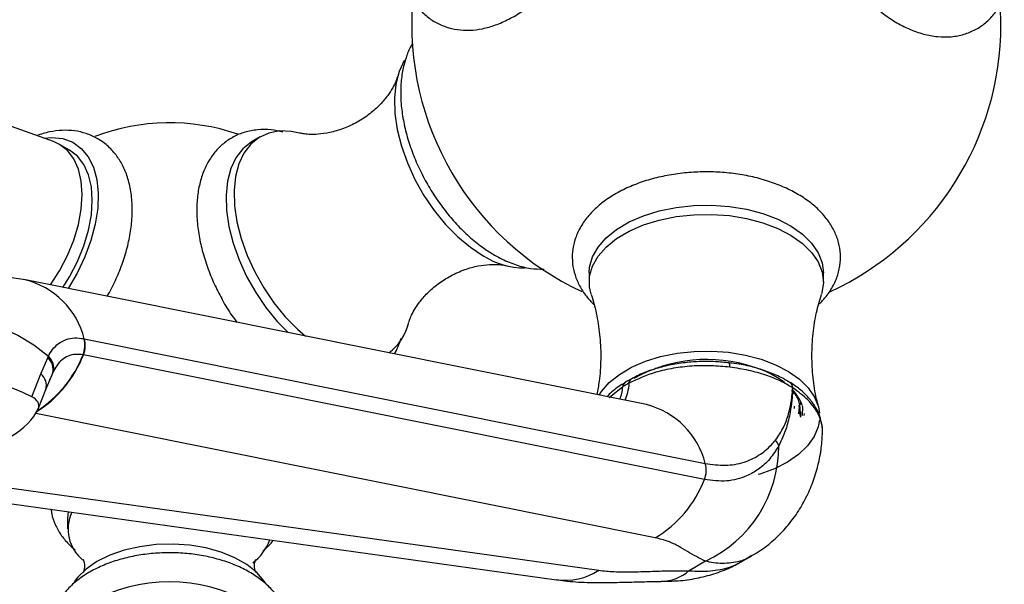
# Model space of a CAD drawing. Units: millimetres. Extents: x 5 to 995, y 5 to 995.
# Drawn here: x 774 to 800, y 206 to 220 of the extents above; entities that cross this region are included whole.
import ezdxf

# ---------------------------------------------------------------- set-up
doc = ezdxf.new("R2010")
doc.units = ezdxf.units.MM

msp = doc.modelspace()

# ---------------------------------------------------------------- linework, layer by layer
at = {"color": 7, "linetype": 'Continuous', "lineweight": 25}
for p, q in [((799.532, 220.326), (799.518, 220.804)), ((774.449, 217.224), (770.396, 218.666)), ((774.876, 216.996), (774.61, 217.15)), ((779.921, 217.352), (779.708, 217.23)), ((788.632, 213.753), (788.632, 213.508)), ((794.832, 213.508), (794.832, 213.753)), ((790.148, 210.26), (773.709, 213.562)), ((775.252, 212.007), (775.265, 212.004)), ((775.265, 212.004), (791.703, 208.703)), ((774.113, 211.072), (774.295, 211.503)), ((774.295, 211.503), (774.313, 211.54)), ((775.242, 211.577), (775.231, 211.579)), ((791.68, 208.276), (775.242, 211.577)), ((773.877, 210.47), (774.113, 211.072)), ((774.423, 211.086), (774.241, 210.648)), ((774.439, 211.122), (774.423, 211.086)), ((774.052, 210.167), (774.245, 210.659)), ((789.53, 210.738), (789.519, 210.732)), ((789.586, 210.849), (789.574, 210.842)), ((789.691, 210.83), (789.68, 210.824)), ((794.018, 210.706), (794.019, 210.705)), ((794.183, 210.016), (794.21, 210.296)), ((794.232, 210.311), (794.212, 210.258)), ((794.232, 210.295), (794.232, 210.326)), ((794.211, 210.007), (794.219, 209.947)), ((794.232, 209.931), (794.232, 210.081)), ((794.764, 209.831), (794.754, 209.901)), ((770.841, 207.984), (787.762, 205.62)), ((774.836, 207.426), (774.82, 207.255)), ((774.82, 207.255), (774.82, 206.969)), ((792.699, 206.121), (792.937, 206.258)), ((791.714, 206.115), (791.279, 205.864))]:
    msp.add_line(p, q, dxfattribs=at)
at = {"color": 8, "linetype": 'Continuous', "lineweight": 25}
for p, q in [((774.423, 211.086), (774.362, 210.944)), ((789.519, 210.732), (789.163, 210.444)), ((794.18, 210.242), (794.211, 210.007)), ((790.379, 206.736), (773.981, 210.03)), ((771.413, 208.314), (788.884, 205.874))]:
    msp.add_line(p, q, dxfattribs=at)
at = {"color": 7, "linetype": 'Continuous', "lineweight": 25, "flags": 128}
for points in [[(783.738, 219.377), (783.734, 219.37), (783.6, 219.082), (783.513, 218.748), (783.475, 218.375), (783.488, 217.971), (783.55, 217.545), (783.661, 217.105), (783.818, 216.661), (784.018, 216.223), (784.257, 215.8), (784.529, 215.4), (784.829, 215.033), (785.15, 214.705), (785.485, 214.425), (785.828, 214.199)], [(780.962, 217.45), (780.744, 217.494), (780.433, 217.505), (780.146, 217.451), (779.89, 217.334), (779.67, 217.156), (779.491, 216.921), (779.357, 216.633), (779.27, 216.299), (779.232, 215.926), (779.245, 215.522), (779.307, 215.096), (779.418, 214.656), (779.576, 214.212), (779.776, 213.774), (780.014, 213.35), (780.286, 212.951), (780.586, 212.583), (780.907, 212.256), (781.117, 212.074)], [(774.184, 217.318), (774.406, 217.336), (774.696, 217.305), (774.957, 217.207), (775.182, 217.045), (775.366, 216.824), (775.504, 216.547), (775.594, 216.222), (775.633, 215.857), (775.62, 215.459), (775.555, 215.039), (775.441, 214.605), (775.28, 214.169), (775.075, 213.74), (774.836, 213.336)], [(774.373, 213.429), (774.61, 213.801), (774.819, 214.204), (774.987, 214.618), (775.111, 215.032), (775.186, 215.437), (775.211, 215.822), (775.186, 216.178), (775.111, 216.496), (774.987, 216.768), (774.819, 216.988), (774.61, 217.15), (774.449, 217.224)], [(779.708, 217.23), (779.678, 217.212), (779.458, 217.034), (779.279, 216.798), (779.145, 216.51), (779.058, 216.177), (779.02, 215.804), (779.033, 215.4), (779.095, 214.973), (779.206, 214.534), (779.363, 214.09), (779.563, 213.651), (779.802, 213.228), (780.074, 212.828), (780.374, 212.461), (780.661, 212.166)], [(774.699, 213.363), (774.876, 213.648), (775.085, 214.051), (775.253, 214.465), (775.376, 214.879), (775.451, 215.284), (775.476, 215.669), (775.451, 216.025), (775.376, 216.342), (775.253, 216.615), (775.085, 216.834), (774.876, 216.996), (774.876, 216.996)], [(788.632, 213.753), (788.643, 213.902), (788.719, 214.172), (788.865, 214.433), (789.078, 214.678), (789.354, 214.901), (789.685, 215.097), (790.065, 215.262), (790.483, 215.391), (790.931, 215.482), (791.397, 215.532), (791.872, 215.541), (792.343, 215.508), (792.799, 215.433), (793.231, 215.32)], [(793.231, 215.32), (793.628, 215.169), (793.98, 214.985), (794.28, 214.773), (794.52, 214.537), (794.694, 214.282), (794.799, 214.015), (794.832, 213.753)], [(788.685, 213.181), (788.64, 213.383), (788.643, 213.657), (788.719, 213.927), (788.865, 214.188), (789.078, 214.433), (789.354, 214.656), (789.685, 214.852), (790.065, 215.017), (790.483, 215.146), (790.931, 215.237), (791.397, 215.287), (791.872, 215.296), (792.343, 215.263), (792.799, 215.188), (793.231, 215.075)], [(793.231, 215.075), (793.628, 214.924), (793.98, 214.74), (794.28, 214.528), (794.52, 214.292), (794.694, 214.037), (794.799, 213.77), (794.832, 213.496), (794.793, 213.223), (794.78, 213.181)], [(770.319, 212.186), (770.703, 212.367), (771.132, 212.486), (771.595, 212.54), (772.077, 212.527), (772.565, 212.448), (773.046, 212.305), (773.506, 212.102), (773.932, 211.845), (774.313, 211.54)], [(788.896, 210.512), (788.957, 210.606), (789.164, 210.843), (789.431, 211.059), (789.751, 211.248), (790.118, 211.408), (790.523, 211.533), (790.957, 211.621), (791.408, 211.67), (791.867, 211.678), (792.323, 211.646), (792.765, 211.574), (793.183, 211.464)], [(793.183, 211.464), (793.567, 211.318), (793.908, 211.141), (794.198, 210.935), (794.43, 210.706), (794.599, 210.46), (794.7, 210.201), (794.729, 210.032)], [(789.577, 210.845), (789.575, 210.844), (789.574, 210.843)], [(794.273, 210.239), (794.28, 210.181), (794.271, 209.975)], [(794.728, 209.859), (794.694, 209.672), (794.587, 209.415), (794.412, 209.169), (794.175, 208.942), (793.88, 208.739), (793.535, 208.564), (793.148, 208.421), (793.101, 208.407)], [(794.319, 210.03), (794.312, 209.975), (794.312, 209.975)], [(780.075, 205.512), (780.029, 205.585), (779.831, 205.816), (779.569, 206.024), (779.252, 206.205), (778.887, 206.353), (778.485, 206.465), (778.057, 206.537), (777.614, 206.567), (777.169, 206.555), (776.733, 206.5), (776.319, 206.405), (775.937, 206.272), (775.599, 206.105), (775.313, 205.907), (775.087, 205.685), (774.997, 205.565)]]:
    msp.add_lwpolyline(points, dxfattribs=at)
at = {"color": 7, "linetype": 'Continuous', "lineweight": 25}
for centre, radius, start, end in [((791.732, 220.326), 7.8, 175.4102, 245.0329), ((791.732, 220.326), 7.8, 294.8083, 0), ((777.52, 212.121), 5.6, 71.1767, 110.6667), ((786.929, 215.932), 2.053, 237.5767, 269.96), ((782.512, 212.746), 1.379, 306.0749, 347.2311), ((774.651, 211.823), 0.629, 337.2545, 17.0423), ((774.662, 211.823), 0.629, 337.0555, 16.7743), ((774.046, 211.198), 0.394, 343.5559, 50.7142), ((774.05, 211.232), 0.405, 344.2153, 49.4787), ((791.746, 207.495), 3.96, 71.767, 119.1666), ((792.229, 208.73), 2.637, 53.3036, 73.349), ((793.869, 210.721), 0.15, 354.2258, 55.0872), ((793.865, 210.718), 0.155, 355.1422, 53.3087), ((793.172, 209.843), 1.17, 19.9345, 43.9014), ((793.135, 208.99), 0.546, 19.555, 37.6536), ((790.289, 209.159), 3.36, 295.0928, 0.2444), ((791.101, 208.521), 0.629, 337.0555, 16.7743), ((788.802, 209.39), 3.087, 300.729, 338.8414), ((775.898, 206.97), 1.063, 155.4005, 230.8668), ((778.925, 207.126), 1.325, 307.224, 340.3322), ((777.52, 201.287), 4.281, 60.179, 119.821)]:
    msp.add_arc(centre, radius, start, end, dxfattribs=at)
at = {"color": 8, "linetype": 'Continuous', "lineweight": 25}
for centre, radius, start, end in [((773.178, 211.475), 2.153, 14.238, 76.1746), ((772.342, 212.704), 3.111, 302.3739, 338.7631), ((772.322, 212.725), 3.127, 302.8944, 338.5067), ((773.881, 210.77), 0.381, 343.0722, 52.4551), ((789.834, 210.827), 0.144, 121.0076, 178.7676), ((789.656, 210.734), 0.137, 126.911, 180.9164), ((789.614, 208.172), 2.156, 14.2621, 75.6691), ((787.97, 207.31), 1.702, 262.978, 302.4743), ((790.525, 206.731), 1.148, 270.5438, 311.033)]:
    msp.add_arc(centre, radius, start, end, dxfattribs=at)
at = {"color": 7, "linetype": 'Continuous', "lineweight": 25}
for centre, major_axis, start_param, end_param in [((771.906, 209.163), (3.096, -0.181), 0.914874, 2.420956), ((773.548, 210.252), (0.516, -0.03), 6.06402, 7.19806), ((771.049, 210.724), (3.096, -0.181), 5.562549, 6.06402)]:
    msp.add_ellipse(centre, major_axis=major_axis, ratio=0.577847, start_param=start_param, end_param=end_param, dxfattribs=at)
at = {"color": 8, "linetype": 'Continuous', "lineweight": 25}
for centre, major_axis, ratio, start_param, end_param in [((787.967, 211.611), (-1.169, 1.63), 0.632739, 3.544015, 3.772589), ((788.427, 211.877), (-0.86, 1.811), 0.515877, 3.535769, 3.876602)]:
    msp.add_ellipse(centre, major_axis=major_axis, ratio=ratio, start_param=start_param, end_param=end_param, dxfattribs=at)
at = {"color": 7, "linetype": 'Continuous', "lineweight": 25}
for points, knots in [([(783.933, 221.014), (783.971, 220.953), (784.07, 220.796), (784.271, 220.58), (784.537, 220.386), (784.832, 220.253), (785.144, 220.179), (785.471, 220.164), (785.81, 220.205), (786.158, 220.303), (786.511, 220.459), (786.864, 220.671), (787.208, 220.935), (787.535, 221.244), (787.84, 221.591), (788.119, 221.969), (788.366, 222.373), (788.578, 222.795), (788.752, 223.229), (788.883, 223.669), (788.97, 224.107), (789.008, 224.538), (788.995, 224.955), (788.926, 225.35), (788.806, 225.699), (788.636, 226.008), (788.424, 226.267), (788.164, 226.477), (787.876, 226.626), (787.568, 226.715), (787.244, 226.746), (786.909, 226.717), (786.651, 226.664), (786.508, 226.605), (786.478, 226.593)], [0, 0, 0, 0, 0.019809, 0.05151, 0.082259, 0.112241, 0.141982, 0.172021, 0.202889, 0.234878, 0.267944, 0.301743, 0.335853, 0.369921, 0.40387, 0.437708, 0.47149, 0.505283, 0.539146, 0.573151, 0.607376, 0.641882, 0.676678, 0.711599, 0.746166, 0.776202, 0.808504, 0.839552, 0.869678, 0.899446, 0.929348, 0.959959, 0.991644, 1, 1, 1, 1]), ([(794.877, 222.479), (794.883, 222.465), (794.957, 222.307), (795.133, 222.018), (795.403, 221.621), (795.705, 221.254), (796.029, 220.922), (796.373, 220.632), (796.733, 220.387), (797.103, 220.195), (797.48, 220.061), (797.853, 219.991), (798.215, 219.989), (798.553, 220.053), (798.859, 220.179), (799.127, 220.36), (799.354, 220.587), (799.535, 220.86), (799.647, 221.083), (799.684, 221.222), (799.691, 221.248)], [0, 0, 0, 0, 0.005882, 0.068715, 0.131594, 0.194595, 0.257832, 0.321416, 0.385428, 0.449869, 0.514474, 0.578513, 0.641032, 0.701311, 0.759384, 0.816004, 0.872149, 0.928736, 0.986716, 1, 1, 1, 1]), ([(783.959, 219.824), (783.952, 219.813), (783.881, 219.711), (783.79, 219.481), (783.689, 219.134), (783.64, 218.749), (783.637, 218.337), (783.684, 217.904), (783.778, 217.46), (783.916, 217.014), (784.096, 216.572), (784.314, 216.142), (784.566, 215.73), (784.849, 215.343), (785.158, 214.988), (785.49, 214.669), (785.815, 214.413), (786.096, 214.233), (786.382, 214.079), (786.699, 213.95), (787.073, 213.855), (787.318, 213.848), (787.438, 213.844)], [0, 0, 0, 0, 0.00607, 0.056173, 0.107911, 0.161198, 0.215533, 0.27032, 0.325073, 0.379662, 0.434086, 0.488406, 0.542704, 0.597065, 0.651564, 0.7063, 0.761364, 0.805241, 0.835011, 0.890691, 0.946278, 1, 1, 1, 1]), ([(783.553, 218.933), (783.552, 218.928), (783.547, 218.91), (783.513, 218.813), (783.435, 218.652), (783.3, 218.439), (783.098, 218.198), (782.826, 217.951), (782.493, 217.729), (782.127, 217.56), (781.77, 217.456), (781.459, 217.412), (781.218, 217.41), (781.05, 217.429), (780.997, 217.442), (780.972, 217.448)], [0, 0, 0, 0, 0.021077, 0.08708, 0.158171, 0.235622, 0.320204, 0.411562, 0.507654, 0.604981, 0.698964, 0.786099, 0.865041, 0.936195, 1, 1, 1, 1]), ([(775.869, 213.128), (775.908, 213.196), (776.027, 213.4), (776.186, 213.758), (776.345, 214.194), (776.458, 214.634), (776.526, 215.071), (776.543, 215.497), (776.507, 215.906), (776.419, 216.276), (776.285, 216.599), (776.107, 216.882), (775.883, 217.124), (775.613, 217.316), (775.318, 217.446), (775.005, 217.518), (774.678, 217.53), (774.342, 217.49), (774.118, 217.418), (774.005, 217.382)], [0, 0, 0, 0, 0.031531, 0.095085, 0.158816, 0.222875, 0.287399, 0.352478, 0.418049, 0.483534, 0.541344, 0.597136, 0.657038, 0.714753, 0.771065, 0.826958, 0.883459, 0.941551, 1, 1, 1, 1]), ([(780.522, 217.476), (780.418, 217.499), (780.192, 217.549), (779.852, 217.546), (779.514, 217.483), (779.208, 217.357), (778.94, 217.177), (778.714, 216.949), (778.53, 216.678), (778.389, 216.367), (778.292, 216.018), (778.241, 215.634), (778.239, 215.221), (778.286, 214.788), (778.38, 214.344), (778.519, 213.898), (778.691, 213.468), (778.835, 213.196), (778.903, 213.066)], [0, 0, 0, 0, 0.055603, 0.120992, 0.184038, 0.244776, 0.303995, 0.362718, 0.421901, 0.482543, 0.545165, 0.609661, 0.675425, 0.741736, 0.808007, 0.874078, 0.939951, 1, 1, 1, 1]), ([(793.359, 216.179), (793.283, 216.202), (793.064, 216.268), (792.683, 216.349), (792.218, 216.408), (791.745, 216.429), (791.271, 216.41), (790.805, 216.353), (790.354, 216.258), (789.926, 216.125), (789.528, 215.956), (789.166, 215.751), (788.848, 215.512), (788.584, 215.242), (788.381, 214.946), (788.245, 214.633), (788.179, 214.313), (788.181, 213.997), (788.246, 213.69), (788.371, 213.399), (788.539, 213.136), (788.687, 212.984), (788.756, 212.913)], [0, 0, 0, 0, 0.028269, 0.08115, 0.13389, 0.186542, 0.239186, 0.291897, 0.344749, 0.397836, 0.451237, 0.504993, 0.559037, 0.612914, 0.665908, 0.717262, 0.766705, 0.814667, 0.862022, 0.909466, 0.957895, 1, 1, 1, 1]), ([(794.711, 212.919), (794.745, 212.951), (794.873, 213.068), (795.037, 213.3), (795.193, 213.608), (795.276, 213.928), (795.291, 214.245), (795.241, 214.555), (795.132, 214.851), (794.965, 215.13), (794.742, 215.393), (794.465, 215.634), (794.136, 215.85), (793.767, 216.036), (793.494, 216.132), (793.359, 216.179)], [0, 0, 0, 0, 0.031346, 0.116849, 0.199987, 0.280061, 0.357493, 0.433571, 0.509501, 0.586687, 0.66616, 0.748157, 0.83212, 0.917119, 1, 1, 1, 1]), ([(783.861, 212.454), (783.863, 212.461), (783.869, 212.484), (783.908, 212.59), (783.992, 212.758), (784.135, 212.975), (784.345, 213.219), (784.626, 213.464), (784.965, 213.681), (785.331, 213.843), (785.685, 213.939), (785.989, 213.976), (786.219, 213.975), (786.375, 213.955), (786.42, 213.943), (786.44, 213.938)], [0, 0, 0, 0, 0.028635, 0.09508, 0.166771, 0.244944, 0.330267, 0.422203, 0.5185, 0.615552, 0.708678, 0.794705, 0.872516, 0.942693, 1, 1, 1, 1]), ([(773.709, 213.562), (773.543, 213.589), (773.227, 213.641), (772.752, 213.643), (772.281, 213.591), (771.811, 213.472), (771.414, 213.322), (771.195, 213.192), (771.117, 213.146)], [0, 0, 0, 0, 0.1881288, 0.3597085, 0.5295343, 0.7164953, 0.8991469, 1, 1, 1, 1]), ([(778.903, 213.066), (778.909, 213.053), (778.988, 212.898), (779.122, 212.685), (779.261, 212.498), (779.305, 212.438)], [0, 0, 0, 0, 0.0557497, 0.6988882, 1, 1, 1, 1]), ([(788.685, 213.174), (788.69, 213.16), (788.754, 212.987), (788.84, 212.608), (788.926, 212.047), (788.945, 211.462), (788.915, 210.947), (788.855, 210.643), (788.831, 210.525)], [0, 0, 0, 0, 0.01748, 0.223621, 0.435851, 0.650523, 0.864339, 1, 1, 1, 1]), ([(794.705, 210.209), (794.686, 210.277), (794.616, 210.52), (794.551, 210.975), (794.517, 211.557), (794.55, 212.139), (794.636, 212.688), (794.734, 213.019), (794.781, 213.177)], [0, 0, 0, 0, 0.072613, 0.260779, 0.451596, 0.642062, 0.829263, 1, 1, 1, 1]), ([(774.313, 211.54), (774.347, 211.601), (774.423, 211.734), (774.579, 211.886), (774.775, 211.99), (775.001, 212.038), (775.168, 212.017), (775.252, 212.007)], [0, 0, 0, 0, 0.174194, 0.377944, 0.587279, 0.79072, 1, 1, 1, 1]), ([(783.473, 211.601), (783.509, 211.664), (783.583, 211.792), (783.626, 211.939), (783.648, 212.013)], [0, 0, 0, 0, 0.496037, 1, 1, 1, 1]), ([(775.231, 211.579), (775.163, 211.587), (775.024, 211.602), (774.836, 211.553), (774.669, 211.45), (774.536, 211.306), (774.47, 211.179), (774.439, 211.122)], [0, 0, 0, 0, 0.203659, 0.414311, 0.617222, 0.826805, 1, 1, 1, 1]), ([(792.336, 211.365), (792.215, 211.377), (791.953, 211.405), (791.541, 211.404), (791.113, 211.37), (790.697, 211.298), (790.304, 211.191), (789.99, 211.069), (789.823, 210.98), (789.762, 210.947)], [0, 0, 0, 0, 0.131033, 0.285014, 0.441164, 0.596712, 0.753851, 0.910386, 1, 1, 1, 1]), ([(792.356, 211.251), (792.191, 211.267), (791.856, 211.299), (791.351, 211.287), (790.856, 211.229), (790.27, 211.101), (789.915, 210.935), (789.691, 210.83)], [0, 0, 0, 0, 0.171856, 0.348702, 0.520604, 0.697525, 1, 1, 1, 1]), ([(790.712, 211.303), (790.596, 211.281), (790.457, 211.253), (790.35, 211.195), (790.332, 211.185)], [0, 0, 0, 0, 0.826898, 1, 1, 1, 1]), ([(793.951, 210.84), (793.887, 210.88), (793.721, 210.985), (793.407, 211.12), (793.02, 211.245), (792.659, 211.327), (792.426, 211.352), (792.335, 211.362)], [0, 0, 0, 0, 0.14623, 0.381614, 0.617182, 0.851453, 1, 1, 1, 1]), ([(794.018, 210.706), (793.911, 210.768), (793.695, 210.894), (793.301, 211.048), (792.855, 211.177), (792.524, 211.226), (792.356, 211.251)], [0, 0, 0, 0, 0.23356, 0.472582, 0.732491, 1, 1, 1, 1]), ([(774.34, 210.892), (774.349, 210.913), (774.364, 210.949), (774.362, 210.945), (774.362, 210.943)], [0, 0, 0, 0, 0.599034, 1, 1, 1, 1]), ([(789.746, 210.943), (789.738, 210.938), (789.685, 210.909), (789.632, 210.877), (789.587, 210.85)], [0, 0, 0, 0, 0.158124, 1, 1, 1, 1]), ([(789.58, 210.84), (789.524, 210.806), (789.357, 210.705), (789.198, 210.581), (789.112, 210.482), (789.102, 210.47)], [0, 0, 0, 0, 0.306103, 0.917495, 1, 1, 1, 1]), ([(789.68, 210.824), (789.669, 210.819), (789.644, 210.805), (789.605, 210.782), (789.565, 210.759), (789.541, 210.744), (789.53, 210.738)], [0, 0, 0, 0, 0.212334, 0.5, 0.797045, 1, 1, 1, 1]), ([(793.567, 209.324), (793.645, 209.434), (793.729, 209.555), (793.843, 209.807), (793.891, 209.945), (793.949, 210.169), (793.97, 210.278), (793.996, 210.448), (794.004, 210.524), (794.013, 210.632), (794.016, 210.67), (794.018, 210.706)], [0, 0, 0, 0, 0.310744, 0.341216, 0.593687, 0.612363, 0.79742, 0.806685, 0.932282, 0.935881, 1, 1, 1, 1]), ([(794.019, 210.705), (794.018, 210.669), (794.013, 210.558), (793.994, 210.341), (793.948, 210.019), (793.852, 209.602), (793.722, 209.327), (793.649, 209.173)], [0, 0, 0, 0, 0.063014, 0.190139, 0.382175, 0.652768, 1, 1, 1, 1]), ([(794.753, 209.901), (794.752, 209.906), (794.733, 210), (794.639, 210.176), (794.471, 210.42), (794.243, 210.647), (794.053, 210.777), (793.958, 210.842)], [0, 0, 0, 0, 0.012477, 0.251084, 0.495081, 0.747435, 1, 1, 1, 1]), ([(794.217, 210.08), (794.214, 210.192), (794.211, 210.39), (794.059, 210.568), (793.992, 210.647)], [0, 0, 0, 0, 0.560795, 1, 1, 1, 1]), ([(794.764, 209.831), (794.763, 209.832), (794.734, 209.927), (794.644, 210.117), (794.412, 210.418), (794.162, 210.601), (794.019, 210.705)], [0, 0, 0, 0, 0.002052, 0.296455, 0.599386, 1, 1, 1, 1]), ([(794.07, 210.159), (794.07, 210.171), (794.07, 210.197), (794.07, 210.212), (794.07, 210.22)], [0, 0, 0, 0, 0.497855, 1, 1, 1, 1]), ([(794.18, 210.242), (794.181, 210.226), (794.181, 210.209), (794.191, 210.197), (794.192, 210.196)], [0, 0, 0, 0, 0.935143, 1, 1, 1, 1]), ([(794.806, 209.486), (794.809, 209.564), (794.813, 209.689), (794.775, 209.811), (794.76, 209.857)], [0, 0, 0, 0, 0.622162, 1, 1, 1, 1]), ([(794.802, 209.477), (794.806, 209.499), (794.825, 209.616), (794.791, 209.735), (794.764, 209.832)], [0, 0, 0, 0, 0.184051, 1, 1, 1, 1]), ([(791.703, 208.703), (791.883, 208.678), (792.247, 208.628), (792.72, 208.715), (793.128, 208.904), (793.396, 209.122), (793.531, 209.281), (793.567, 209.324)], [0, 0, 0, 0, 0.240096, 0.486645, 0.700414, 0.918569, 1, 1, 1, 1]), ([(792.933, 206.264), (793.01, 206.307), (793.215, 206.423), (793.516, 206.666), (793.836, 206.983), (794.116, 207.342), (794.351, 207.734), (794.54, 208.153), (794.682, 208.598), (794.775, 209.043), (794.796, 209.341), (794.806, 209.477)], [0, 0, 0, 0, 0.067038, 0.180764, 0.295977, 0.413201, 0.531749, 0.648389, 0.768701, 0.894558, 1, 1, 1, 1]), ([(793.649, 209.173), (793.574, 209.052), (793.421, 208.806), (793.126, 208.544), (792.749, 208.332), (792.274, 208.204), (791.881, 208.252), (791.68, 208.276)], [0, 0, 0, 0, 0.172648, 0.349262, 0.509402, 0.750239, 1, 1, 1, 1]), ([(774.389, 207.488), (774.392, 207.449), (774.404, 207.312), (774.487, 207.085), (774.636, 206.817), (774.814, 206.593), (774.959, 206.47), (775.019, 206.42)], [0, 0, 0, 0, 0.095472, 0.334756, 0.577052, 0.826786, 1, 1, 1, 1]), ([(791.714, 206.115), (791.631, 206.155), (791.458, 206.237), (791.23, 206.375), (790.995, 206.515), (790.734, 206.647), (790.498, 206.707), (790.379, 206.736)], [0, 0, 0, 0, 0.188998, 0.39088, 0.592764, 0.794845, 1, 1, 1, 1]), ([(780.001, 206.396), (780.053, 206.44), (780.153, 206.523), (780.23, 206.62), (780.268, 206.667)], [0, 0, 0, 0, 0.520113, 1, 1, 1, 1]), ([(780.669, 204.282), (780.669, 204.285), (780.681, 204.388), (780.645, 204.591), (780.559, 204.878), (780.408, 205.147), (780.204, 205.399), (779.946, 205.629), (779.637, 205.835), (779.283, 206.01), (778.891, 206.15), (778.473, 206.254), (778.037, 206.319), (777.592, 206.345), (777.145, 206.331), (776.705, 206.279), (776.28, 206.188), (775.877, 206.058), (775.504, 205.891), (775.169, 205.686), (774.88, 205.447), (774.656, 205.184), (774.491, 204.901), (774.397, 204.606), (774.358, 204.392), (774.37, 204.286), (774.371, 204.281)], [0, 0, 0, 0, 0.001596, 0.043075, 0.08421, 0.125835, 0.168731, 0.213235, 0.259129, 0.305823, 0.352707, 0.399466, 0.446061, 0.492546, 0.53901, 0.585547, 0.632244, 0.679214, 0.726554, 0.774298, 0.822271, 0.869806, 0.911108, 0.955471, 0.998094, 1, 1, 1, 1]), ([(775.235, 206.157), (775.238, 206.152), (775.244, 206.143), (775.27, 206.058), (775.272, 205.94), (775.252, 205.851), (775.231, 205.815), (775.236, 205.822), (775.237, 205.823)], [0, 0, 0, 0, 0.166887, 0.360564, 0.593472, 0.8036, 0.980195, 1, 1, 1, 1]), ([(779.804, 205.822), (779.802, 205.826), (779.796, 205.835), (779.77, 205.918), (779.767, 206.036), (779.787, 206.126), (779.809, 206.163), (779.803, 206.156), (779.803, 206.155)], [0, 0, 0, 0, 0.162923, 0.356041, 0.58779, 0.799713, 0.97679, 1, 1, 1, 1]), ([(790.539, 205.584), (790.69, 205.586), (791.003, 205.588), (791.472, 205.656), (791.933, 205.774), (792.344, 205.927), (792.587, 206.063), (792.694, 206.123)], [0, 0, 0, 0, 0.2016876, 0.4192811, 0.6306505, 0.8370821, 1, 1, 1, 1]), ([(788.884, 205.874), (789.018, 205.86), (789.287, 205.832), (789.756, 205.833), (790.242, 205.846), (790.759, 205.864), (791.098, 205.864), (791.279, 205.864)], [0, 0, 0, 0, 0.189307, 0.382341, 0.578889, 0.775474, 1, 1, 1, 1]), ([(787.773, 205.628), (787.84, 205.617), (788.103, 205.576), (788.568, 205.551), (789.154, 205.55), (789.681, 205.563), (790.132, 205.574), (790.414, 205.578), (790.527, 205.576), (790.535, 205.576)], [0, 0, 0, 0, 0.073032, 0.285588, 0.489181, 0.683166, 0.853201, 0.98953, 1, 1, 1, 1])]:
    msp.add_open_spline(points, degree=3, knots=knots, dxfattribs=at)
at = {"color": 8, "linetype": 'Continuous', "lineweight": 25}
for points, knots in [([(792.356, 211.251), (792.355, 211.274), (792.354, 211.322), (792.347, 211.361), (792.339, 211.363), (792.336, 211.364)], [0, 0, 0, 0, 0.362355, 0.72471, 1, 1, 1, 1]), ([(789.68, 210.824), (789.684, 210.845), (789.691, 210.885), (789.717, 210.924), (789.74, 210.936), (789.748, 210.941)], [0, 0, 0, 0, 0.383178, 0.766357, 1, 1, 1, 1]), ([(789.588, 210.848), (789.581, 210.845), (789.561, 210.834), (789.539, 210.797), (789.533, 210.758), (789.53, 210.738)], [0, 0, 0, 0, 0.205256, 0.602628, 1, 1, 1, 1]), ([(792.93, 206.27), (792.895, 206.245), (792.736, 206.131), (792.394, 206.057), (792.015, 206.048), (791.784, 206.1), (791.714, 206.115)], [0, 0, 0, 0, 0.103565, 0.472909, 0.842243, 1, 1, 1, 1]), ([(791.279, 205.864), (791.378, 205.857), (791.665, 205.837), (792.105, 205.885), (792.479, 205.985), (792.652, 206.104), (792.692, 206.132)], [0, 0, 0, 0, 0.182489, 0.532046, 0.89061, 1, 1, 1, 1])]:
    msp.add_open_spline(points, degree=3, knots=knots, dxfattribs=at)

doc.saveas('drawing.dxf')
